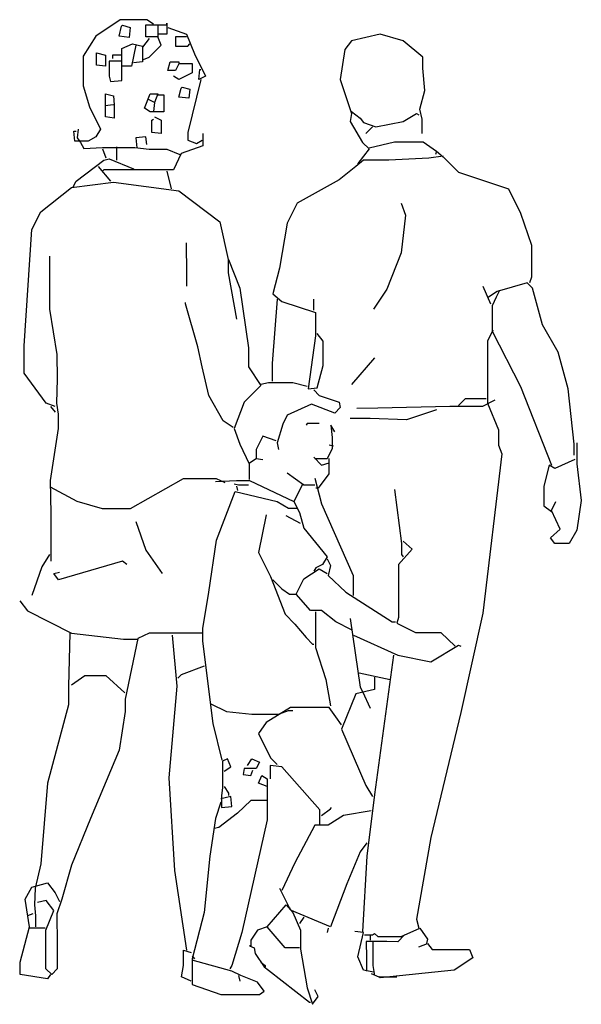
# Model space of a CAD drawing. Units: inches. Extents: x 115611 to 127652, y 42177 to 50368.
# Drawn here: x 119883 to 120374, y 43910 to 44772 of the extents above; entities that cross this region are included whole.
import ezdxf

# ---------------------------------------------------------------- set-up
doc = ezdxf.new("R2010")
doc.units = ezdxf.units.IN
doc.header["$MEASUREMENT"] = 0
doc.layers.get('0').update_dxf_attribs({"color": 50})

msp = doc.modelspace()

# ---------------------------------------------------------------- linework, layer by layer
at = {"linetype": 'Continuous'}
for points in [[(119999.85, 44768.5), (119994.04, 44772.37), (119970.81, 44772.37), (119949.51, 44757.84), (119938.38, 44740.42), (119938.38, 44714.29), (119943.7, 44695.9), (119953.38, 44676.53), (119949.51, 44669.76), (119942.74, 44665.89), (119931.12, 44665.89), (119930.15, 44674.6), (119932.08, 44674.6)], [(119972.75, 44767.53), (119979.52, 44765.59), (119978.55, 44756.88), (119969.84, 44757.84), (119971.77, 44766.56), (119972.75, 44767.53)], [(119991.14, 44737.52), (119995.97, 44739.46), (120003.72, 44747.2), (120006.63, 44750.11), (120003.72, 44757.36), (119993.08, 44757.36), (119993.08, 44768.01), (120011.46, 44768.01), (120011.46, 44769.46), (120011.46, 44759.78), (120004.69, 44759.78)], [(120003.72, 44767.53), (120003.72, 44756.88)], [(120012.43, 44765.59), (120028.89, 44759.78), (120035.66, 44742.36), (120045.35, 44723), (120039.54, 44720.1), (120040.51, 44728.81), (120041.47, 44728.81)], [(119995.97, 44755.91), (119990.17, 44748.16), (119990.17, 44735.58), (119982.42, 44734.62)], [(120028.89, 44757.36), (120019.21, 44757.36), (120019.21, 44749.13), (120029.85, 44749.13), (120031.8, 44751.08)], [(120235.07, 44672.67), (120235.07, 44685.25), (120233.14, 44693.95), (120237.49, 44710.41), (120235.8, 44729.78), (120235.8, 44739.46), (120218.61, 44753.98), (120198.29, 44759.78), (120173.12, 44753.98), (120167.31, 44746.24), (120163.44, 44720.1), (120173.12, 44690.09), (120172.15, 44683.31), (120182.8, 44664.92), (120188.6, 44659.11), (120178.93, 44646.53), (120178.93, 44645.56)], [(119971.77, 44736.07), (119961.13, 44736.07), (119961.13, 44723), (119962.09, 44718.16), (119972.26, 44719.13), (119972.26, 44747.2), (119981.46, 44751.08), (119990.17, 44749.13)], [(119984.36, 44750.11), (119980.49, 44731.71), (119971.77, 44731.71)], [(119950, 44743.33), (119957.74, 44741.4), (119957.74, 44731.71), (119950, 44732.68), (119950, 44743.33)], [(119971.77, 44741.4), (119964.03, 44741.4), (119964.03, 44738.49)], [(120022.11, 44733.65), (120019.21, 44727.84), (120012.43, 44727.84), (120014.37, 44735.58), (120022.11, 44735.58), (120022.11, 44733.65)], [(120022.11, 44734.14), (120033.73, 44734.14), (120033.73, 44725.9), (120022.11, 44720.1), (120017.27, 44723)], [(120041.47, 44720.1), (120029.85, 44673.63), (120029.85, 44666.85), (120037.6, 44663.96), (120042.44, 44666.85)], [(120025.02, 44713.32), (120031.8, 44711.39), (120030.83, 44703.64), (120022.11, 44704.61), (120024.05, 44712.35), (120025.02, 44713.32)], [(119965.49, 44697.84), (119965.49, 44686.22), (119957.74, 44687.19), (119957.74, 44707.52), (119965, 44705.57), (119965.49, 44697.84)], [(120003.72, 44706.55), (120009.05, 44706.55), (120009.05, 44691.54), (119996.94, 44691.54), (119992.1, 44694.93), (119996.94, 44707.52), (120003.72, 44707.52), (120000.81, 44699.77), (119995.01, 44702.67)], [(119965, 44697.84), (119957.25, 44696.87)], [(120000.81, 44699.77), (119999.85, 44692.03)], [(120000.81, 44687.19), (120006.63, 44684.28), (120006.63, 44672.67), (119998.39, 44673.63), (119998.39, 44684.28), (119999.85, 44685.25)], [(120173.12, 44692.03), (120180.86, 44686.22), (120183.77, 44682.35), (120194.42, 44678.47), (120218.61, 44683.31), (120230.23, 44690.09), (120232.17, 44689.13)], [(120191.51, 44678.47), (120185.71, 44672.67)], [(119934.03, 44676.53), (119933.06, 44668.79), (119935.96, 44664.92), (119938.87, 44659.59), (119955.32, 44660.33), (119975.65, 44660.33), (119983.39, 44660.56), (119995.97, 44658.87), (120011.46, 44658.87), (120023.08, 44654.27)], [(120042.93, 44672.67), (120042.93, 44662.01), (120024.05, 44655.23), (120017.27, 44640.72), (119988.23, 44640.72), (119956.29, 44640.72), (119955.32, 44639.75)], [(119994.04, 44662.98), (119993.08, 44669.76), (119984.36, 44668.79), (119985.33, 44660.09)], [(119967.42, 44661.05), (119967.42, 44649.43)], [(120188.6, 44660.09), (120210.88, 44665.4), (120236.04, 44665.4), (120247.65, 44657.18), (120246.69, 44654.27)], [(119955.32, 44659.11), (119958.23, 44651.37)], [(120253.46, 44652.83), (120240.88, 44651.13), (120206.03, 44649.31), (120183.77, 44649.31), (120176.99, 44643.63), (120162.47, 44632.01), (120125.69, 44611.68), (120116.97, 44594.26), (120110.2, 44554.57), (120104.4, 44532.31), (120112.14, 44525.53), (120141.66, 44515.85), (120141.66, 44495.52), (120135.37, 44449.06), (120143.11, 44450.02), (120148.44, 44469.39), (120148.44, 44490.68), (120143.11, 44497.46)], [(120247.65, 44657.18), (120253.46, 44652.34), (120267.02, 44638.79), (120310.58, 44624.26), (120321.23, 44602.97), (120330.91, 44574.9), (120330.91, 44546.82), (120328.97, 44541.98)], [(119929.19, 44625.24), (119932.08, 44631.04), (119956.29, 44649.43), (119961.13, 44650.4), (119982.42, 44641.69), (119982.42, 44640.72)], [(119951.45, 44643.63), (119962.09, 44631.04)], [(120011.46, 44639.75), (120015.34, 44624.26)], [(119913.7, 44433.57), (119905.95, 44436.47), (119886.6, 44462.61), (119886.6, 44486.81), (119893.37, 44588.45), (119901.11, 44603.93), (119928.21, 44625.24), (119965, 44630.07), (120022.11, 44622.33), (120057.93, 44595.22), (120065.19, 44562.32), (120065.19, 44550.7), (120072.45, 44510.03)], [(120216.68, 44611.68), (120220.55, 44601.04), (120216.68, 44568.12), (120204.1, 44536.18), (120192.48, 44518.76)], [(120028.4, 44576.83), (120028.65, 44549.73), (120028.65, 44539.08)], [(119908.86, 44565.21), (119908.86, 44518.76), (119915.15, 44479.06), (119915.39, 44457.77), (119915.03, 44436.47), (119916.29, 44426.79), (119916.29, 44414.21), (119909.34, 44368.71), (119910.06, 44339.67), (119910.06, 44298.05)], [(120065.68, 44562.32), (120075.35, 44537.14), (120083.1, 44484.87), (120083.1, 44468.42), (120093.74, 44451.96), (120079.23, 44437.44), (120070.51, 44414.21), (120075.35, 44400.66), (120083.58, 44383.24), (120083.58, 44369.68)], [(120288.31, 44539.08), (120295.08, 44523.6)], [(120368.17, 44390.98), (120368.17, 44400.66), (120362.85, 44449.06), (120354.13, 44481), (120340.58, 44505.2), (120331.87, 44537.14), (120327.03, 44541.98), (120300.9, 44534.24), (120293.15, 44529.4)], [(120302.83, 44535.21), (120299.92, 44529.4), (120296.54, 44521.65), (120296.54, 44499.39), (120321.23, 44450.99), (120348.33, 44382.27)], [(120069.54, 44415.18), (120060.83, 44420.99), (120048.25, 44443.25), (120042.44, 44468.42), (120038.57, 44485.84), (120027.92, 44523.6), (120027.92, 44524.56)], [(120108.26, 44527.47), (120103.91, 44471.33), (120103.91, 44455.83)], [(120140.21, 44517.78), (120140.21, 44527.47)], [(120297.03, 44500.36), (120292.19, 44490.68), (120292.19, 44436.47), (120301.86, 44413.24), (120301.86, 44399.69), (120304.77, 44391.94), (120288.31, 44252.55), (120268.95, 44165.43), (120242.82, 44056.05), (120230.23, 43984.41), (120232.17, 43976.67)], [(120193.45, 44476.15), (120173.12, 44452.93)], [(120134.4, 44450.99), (120121.82, 44454.38), (120100.52, 44454.38), (120093.74, 44452.93)], [(120140.21, 44448.09), (120145.05, 44443.25), (120162.47, 44437.44), (120163.44, 44432.6), (120158.6, 44427.76), (120138.28, 44435.5), (120116.97, 44425.83), (120113.11, 44418.08), (120108.26, 44401.62), (120109.23, 44395.82)], [(120177.96, 44432.12), (120196.35, 44432.36), (120259.27, 44433.94), (120288.31, 44433.94), (120298.96, 44439.38)], [(120291.21, 44440.34), (120272.82, 44440.34), (120267.02, 44434.54)], [(119909.82, 44433.57), (119913.7, 44428.72)], [(120247.65, 44430.66), (120221.52, 44421.96), (120189.57, 44422.92), (120172.15, 44422.92)], [(120145.05, 44418.57), (120134.4, 44418.57), (120133.43, 44417.12)], [(120158.6, 44411.3), (120155.21, 44417.12), (120156.43, 44406.46), (120156.43, 44396.78), (120151.83, 44387.58), (120141.17, 44387.58)], [(120107.29, 44403.56), (120095.68, 44407.44), (120089.87, 44395.82), (120089.87, 44388.07)], [(120370.59, 44401.62), (120370.59, 44383.24), (120374.46, 44351.29), (120370.59, 44325.15), (120363.81, 44313.53), (120351.23, 44313.53), (120347.36, 44318.38), (120356.08, 44326.13), (120348.33, 44342.57), (120352.2, 44350.32)], [(120157.63, 44398.72), (120153.76, 44399.69)], [(120084.06, 44384.2), (120089.87, 44388.07), (120095.68, 44387.11)], [(120140.21, 44389.04), (120146.99, 44382.27), (120153.76, 44384.2)], [(120153.27, 44388.07), (120153.27, 44374.52), (120144.08, 44361.94), (120142.14, 44361.94)], [(120368.66, 44387.11), (120351.23, 44379.36), (120346.39, 44382.27), (120341.55, 44363.87), (120341.55, 44346.45), (120348.33, 44341.61)], [(120116.97, 44375.49), (120131.5, 44364.84), (120141.17, 44364.84)], [(120062.77, 44366.78), (120055.02, 44370.16), (120025.98, 44370.16), (119979.52, 44344.03), (119955.32, 44344.03), (119933.06, 44350.32), (119909.82, 44362.9)], [(120054.06, 44367.74), (120072.45, 44368.71), (120084.06, 44368.71), (120122.78, 44350.32)], [(120141.17, 44370.65), (120146.99, 44348.39), (120174.58, 44285.47), (120174.58, 44268.04)], [(120059.86, 44123.81), (120052.12, 44155.76), (120046.31, 44202.21), (120042.93, 44228.36), (120042.93, 44239), (120048.25, 44270.95), (120055.02, 44316.44), (120071.48, 44359.03), (120108.26, 44350.32), (120117.95, 44344.51), (120125.69, 44344.51)], [(120070.51, 44365.81), (120074.39, 44364.84), (120083.1, 44364.84)], [(120072.45, 44363.87), (120073.41, 44360)], [(120130.53, 44365.81), (120122.78, 44350.32), (120127.62, 44340.64), (120131.5, 44327.09), (120151.83, 44301.92), (120147.95, 44295.14), (120142.14, 44292.23), (120140.21, 44289.34)], [(120210.88, 44360.97), (120217.16, 44313.53), (120217.16, 44303.85), (120218.61, 44301.92)], [(119984.36, 44332.9), (119993.08, 44307.73), (120007.59, 44287.39)], [(120098.58, 44338.7), (120091.81, 44305.79), (120102.45, 44284.5), (120115.04, 44251.58), (120123.75, 44242.88), (120133.43, 44231.26), (120139.24, 44225.45), (120140.21, 44225.45)], [(120128.59, 44330.95), (120116, 44337.73)], [(120218.61, 44315.47), (120226.36, 44308.69), (120214.26, 44295.14), (120214.26, 44248.68), (120212.81, 44243.84), (120229.26, 44235.62), (120251.53, 44235.62), (120264.11, 44223.51)], [(119908.86, 44303.85), (119902.08, 44293.21), (119893.37, 44268.04)], [(119976.62, 44295.14), (119972.75, 44298.05), (119916.6, 44281.59), (119912.73, 44287.39), (119917.57, 44288.37)], [(120151.83, 44299.98), (120154.72, 44294.17), (120152.79, 44285.47), (120168.28, 44270.95), (120208.93, 44244.8), (120211.84, 44244.8)], [(120173.12, 44238.04), (120159.57, 44244.8), (120146.99, 44254.97), (120137.3, 44254.97), (120124.72, 44269.01), (120131.5, 44282.56), (120145.05, 44291.27), (120151.83, 44287.39)], [(120104.4, 44281.59), (120112.14, 44273.85), (120118.91, 44269.01), (120124.72, 44269.01)], [(119882.72, 44263.2), (119889.49, 44254.49), (119928.21, 44235.13), (119973.71, 44229.8), (119986.3, 44229.8)], [(120141.66, 44253.53), (120141.66, 44222.54), (120150.86, 44194.47), (120154.72, 44171.24)], [(120172.15, 44247.71), (120180.86, 44187.7), (120182.8, 44183.82), (120189.57, 44169.31)], [(119926.76, 44235.13), (119925.55, 44188.66), (119925.55, 44172.21), (119906.92, 44103.47), (119901.11, 44032.82), (119896.27, 44011.52), (119895.79, 43997), (119896.51, 43987.32), (119896.51, 43977.64)], [(120042.44, 44235.13), (120013.4, 44235.13), (119995.97, 44235.13), (119986.3, 44230.29), (119975.16, 44177.05), (119975.16, 44166.4), (119969.84, 44132.52), (119944.67, 44072.5), (119928.21, 44031.84), (119919.5, 44001.84), (119915.15, 43989.26), (119915.39, 43962.15), (119915.39, 43940.85), (119910.79, 43936.01), (119905.47, 43940.85), (119905.47, 43974.73), (119912.73, 43992.16), (119905.95, 44000.87), (119898.2, 43998.94)], [(120016.3, 44233.2), (120020.18, 44188.66), (120013.4, 44108.33), (120018.24, 44027), (120028.89, 43957.31)], [(120175.05, 44233.2), (120213.77, 44215.77), (120242.82, 44209.96), (120267.02, 44224.48), (120268.95, 44223.51)], [(120209.9, 44215.77), (120193.45, 44093.8), (120186.67, 44039.59), (120182.8, 43973.77)], [(120044.37, 44206.08), (120024.05, 44198.35), (120021.14, 44195.44)], [(119928.21, 44189.64), (119939.83, 44197.86), (119958.23, 44197.86), (119974.68, 44182.86)], [(120193.45, 44196.41), (120193.45, 44185.76), (120176.99, 44181.89), (120164.41, 44150.91), (120185.71, 44101.55), (120191.51, 44091.87)], [(120179.89, 44200.28), (120207, 44194.47)], [(120050.18, 44173.18), (120063.73, 44166.4), (120086, 44163.98), (120109.23, 44163.98), (120117.95, 44167.37), (120121.82, 44167.37)], [(120164.41, 44154.78), (120159.57, 44161.56), (120153.76, 44169.79), (120119.88, 44169.79), (120098.58, 44156.72), (120091.81, 44147.03), (120102.45, 44125.75), (120108.26, 44119.93)], [(120061.8, 44114.13), (120067.61, 44118), (120064.7, 44124.77), (120060.35, 44122.84), (120060.35, 44099.6), (120059.38, 44092.83), (120059.38, 44082.18), (120068.57, 44083.15), (120067.61, 44091.87), (120062.77, 44090.89), (120058.9, 44089.93)], [(120082.12, 44118.97), (120086, 44124.77), (120092.78, 44121.87), (120089.87, 44116.55), (120079.23, 44116.55), (120078.26, 44111.22), (120085.03, 44110.26), (120086.97, 44115.09)], [(120145.53, 44067.66), (120145.53, 44080.25), (120112.14, 44118), (120101.98, 44118.97), (120101.98, 44107.35)], [(120099.55, 44100.58), (120091.81, 44103.47), (120094.71, 44110.26), (120099.55, 44107.35), (120099.55, 44071.54), (120077.29, 43972.81), (120068.57, 43943.76), (120066.64, 43940.85)], [(120061.8, 44100.58), (120065.68, 44094.77), (120065.68, 44092.83)], [(120058.9, 44087.02), (120054.06, 44072.5), (120049.22, 44039.59), (120044.37, 43990.22), (120033.73, 43949.57), (120033.73, 43927.3), (120058.9, 43918.59), (120092.78, 43918.59), (120096.65, 43921.5), (120090.84, 43929.23), (120076.32, 43935.05), (120068.57, 43938.92), (120033.73, 43948.6)], [(120099.55, 44088.47), (120085.03, 44088.47), (120073.41, 44077.34), (120056.96, 44064.76), (120053.09, 44063.79)], [(120146.99, 44075.41), (120154.72, 44081.22), (120155.7, 44082.18)], [(120190.55, 44079.28), (120166.34, 44075.41), (120152.79, 44066.7), (120141.17, 44066.7), (120123.75, 44033.78), (120112.14, 44009.58)], [(120186.67, 44051.21), (120180.86, 44043.46), (120169.25, 44015.4), (120154.72, 43977.64), (120124.72, 43990.22), (120120.85, 43992.16)], [(119909.82, 43936.01), (119906.92, 43932.14), (119883.2, 43936.01), (119883.2, 43946.67), (119891.43, 43977.64), (119887.56, 44001.84), (119893.37, 44012.49), (119906.92, 44016.36), (119913.7, 44007.65), (119917.57, 43999.9)], [(120110.2, 44011.52), (120118.91, 43994.1), (120119.88, 43994.1)], [(120127.62, 43959.25), (120115.04, 43959.25), (120099.55, 43977.64), (120116, 43997), (120121.82, 43990.22), (120128.59, 43974.73), (120128.59, 43958.28), (120134.4, 43924.39), (120139.24, 43909.88), (120144.08, 43916.66), (120141.17, 43922.47)], [(119894.34, 43989.26), (119889.49, 43987.32)], [(120131.5, 43986.35), (120127.62, 43980.55)], [(119904.99, 43976.67), (119891.43, 43976.67)], [(120099.55, 43977.64), (120090.84, 43974.73), (120085.03, 43966.03), (120085.03, 43961.19), (120084.06, 43961.19), (120087.94, 43959.25), (120088.9, 43954.41), (120096.65, 43942.79), (120100.52, 43939.89), (120136.33, 43911.81), (120137.3, 43911.81)], [(120152.79, 43976.67), (120151.83, 43972.81)], [(120192.48, 43937.95), (120183.77, 43939.89), (120178.93, 43951.51), (120183.77, 43972.81), (120176.03, 43973.77)], [(120184.74, 43970.86), (120191.51, 43970.86), (120193.45, 43971.84), (120196.35, 43969.41), (120216.68, 43969.41), (120233.14, 43976.67), (120239.91, 43966.99), (120238.94, 43963.11)], [(120219.59, 43970.86), (120213.77, 43964.57), (120204.1, 43964.82), (120186.19, 43964.82), (120186.43, 43950.53), (120186.43, 43938.92)], [(120189.57, 43969.9), (120189.57, 43966.03)], [(120192, 43965.06), (120192, 43943.76), (120193.45, 43935.05)], [(120232.17, 43960.22), (120239.91, 43963.11), (120243.78, 43957.8), (120276.7, 43957.8), (120279.6, 43950.53), (120263.15, 43939.89), (120198.29, 43933.11), (120197.32, 43934.09)], [(120032.76, 43930.21), (120024.53, 43934.09), (120026.22, 43943.76), (120026.22, 43957.31), (120032.76, 43955.38)], [(120033.73, 43952.47), (120035.66, 43949.57)], [(120093.74, 43946.67), (120097.62, 43943.76), (120097.62, 43942.79)], [(120190.55, 43936.98), (120197.32, 43934.09), (120212.81, 43934.09)], [(120074.39, 43935.05), (120075.35, 43930.21)]]:
    msp.add_lwpolyline(points, dxfattribs=at)

doc.saveas('drawing.dxf')
